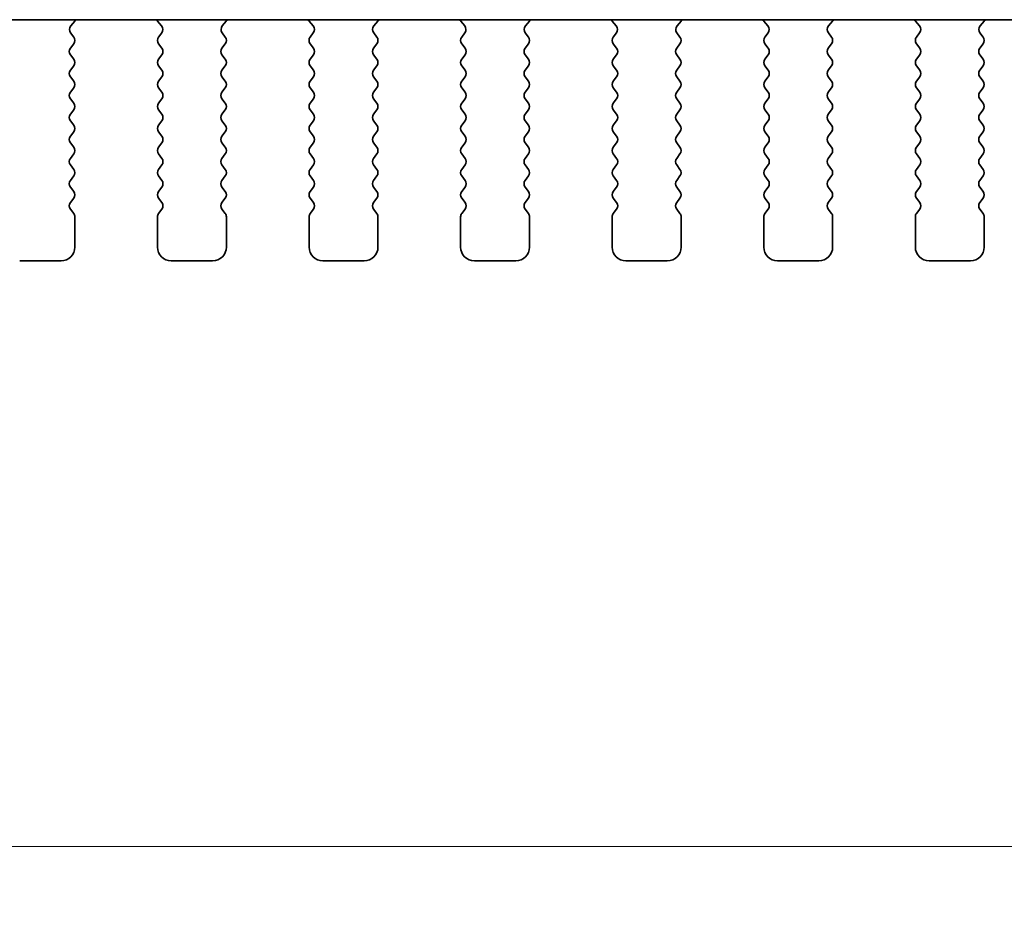
# Model space of a CAD drawing. Units: millimetres. Extents: x 43 to 8696, y 24 to 1429.
# Drawn here: x 1892 to 1928, y 1217 to 1250 of the extents above; entities that cross this region are included whole.
import ezdxf

# ---------------------------------------------------------------- set-up
doc = ezdxf.new("R2010")
doc.units = ezdxf.units.MM
doc.header["$LTSCALE"] = 3
doc.layers.get('Defpoints').update_dxf_attribs({"lineweight": 25})
doc.layers.add('Dimension (ISO)', color=7, linetype='Continuous', lineweight=18)
doc.layers.add('Visible (ISO)', color=7, linetype='Continuous', lineweight=35)
doc.styles.add('Note Text (TK)', font='MS PGothic.ttf')
doc.dimstyles.new('Default - Method 1b (TK)', dxfattribs={"dimscale": 3, "dimtxt": 2.5, "dimasz": 2.5, "dimexe": 1, "dimexo": 1.5, "dimgap": 1, "dimtad": 1, "dimtoh": 1, "dimrnd": 1e-08, "dimdsep": 46, "dimtxsty": 'Note Text (TK)', "dimcen": 0.09, "dimdle": 5, "dimclrd": 100, "dimclre": 100, "dimclrt": 7, "dimadec": 1, "dimazin": 1, "dimtfac": 1, "dimtmove": 0, "dimatfit": 3, "dimfxl": 0, "dimtolj": 1, "dimlwd": -1, "dimlwe": -1, "dimarcsym": 0})

# ---------------------------------------------------------------- blocks, each defined once
blk = doc.blocks.new('*D29')
at = {"layer": 'Defpoints', "color": 0, "transparency": 16777216}
for p in [(1859.27, 1249.653), (2146.77, 1249.653), (2146.77, 1220.465)]:
    blk.add_point(p, dxfattribs=at)
at = {"layer": 'Dimension (ISO)', "color": 100, "transparency": 16777216}
for p, q in [((1859.27, 1245.153), (1859.27, 1217.465)), ((2146.77, 1245.153), (2146.77, 1217.465)), ((1866.77, 1220.465), (2139.27, 1220.465))]:
    blk.add_line(p, q, dxfattribs=at)
for points in [[(1866.77, 1221.715), (1866.77, 1219.215), (1859.27, 1220.465)], [(2139.27, 1221.715), (2139.27, 1219.215), (2146.77, 1220.465)]]:
    blk.add_solid(points, dxfattribs=at)
at = {"layer": 'Dimension (ISO)', "color": 7, "transparency": 16777216, "insert": (1991.857, 1227.215), "char_height": 7.5, "attachment_point": 4, "style": 'Note Text (TK)'}
blk.add_mtext('\\A1;287.5', dxfattribs=at)

msp = doc.modelspace()

# ---------------------------------------------------------------- linework, layer by layer
at = {"layer": 'Visible (ISO)'}
for p, q in [((1880.9919, 1250.4647), (2125.0489, 1250.4647)), ((1894.1231, 1250.2364), (1894.2673, 1250.4072)), ((1897.2736, 1250.4072), (1897.4178, 1250.2364)), ((1899.6231, 1250.2364), (1899.7673, 1250.4072)), ((1902.7736, 1250.4072), (1902.9178, 1250.2364)), ((1905.1231, 1250.2364), (1905.2673, 1250.4072)), ((1908.2736, 1250.4072), (1908.4178, 1250.2364)), ((1910.6231, 1250.2364), (1910.7673, 1250.4072)), ((1913.7736, 1250.4072), (1913.9178, 1250.2364)), ((1916.1231, 1250.2364), (1916.2673, 1250.4072)), ((1919.2736, 1250.4072), (1919.4178, 1250.2364)), ((1921.6231, 1250.2364), (1921.7673, 1250.4072)), ((1924.7736, 1250.4072), (1924.9178, 1250.2364)), ((1927.1231, 1250.2364), (1927.2673, 1250.4072)), ((1894.2304, 1249.8347), (1894.1159, 1249.9874)), ((1897.4249, 1249.9874), (1897.3104, 1249.8347)), ((1899.7304, 1249.8347), (1899.6159, 1249.9874)), ((1902.9249, 1249.9874), (1902.8104, 1249.8347)), ((1905.2304, 1249.8347), (1905.1159, 1249.9874)), ((1908.4249, 1249.9874), (1908.3104, 1249.8347)), ((1910.7304, 1249.8347), (1910.6159, 1249.9874)), ((1913.9249, 1249.9874), (1913.8104, 1249.8347)), ((1916.2304, 1249.8347), (1916.1159, 1249.9874)), ((1919.4249, 1249.9874), (1919.3104, 1249.8347)), ((1921.7304, 1249.8347), (1921.6159, 1249.9874)), ((1924.9249, 1249.9874), (1924.8104, 1249.8347)), ((1927.2304, 1249.8347), (1927.1159, 1249.9874)), ((1894.1104, 1249.4347), (1894.2304, 1249.5947)), ((1897.3104, 1249.5947), (1897.4304, 1249.4347)), ((1899.6104, 1249.4347), (1899.7304, 1249.5947)), ((1902.8104, 1249.5947), (1902.9304, 1249.4347)), ((1905.1104, 1249.4347), (1905.2304, 1249.5947)), ((1908.3104, 1249.5947), (1908.4304, 1249.4347)), ((1910.6104, 1249.4347), (1910.7304, 1249.5947)), ((1913.8104, 1249.5947), (1913.9304, 1249.4347)), ((1916.1104, 1249.4347), (1916.2304, 1249.5947)), ((1919.3104, 1249.5947), (1919.4304, 1249.4347)), ((1921.6104, 1249.4347), (1921.7304, 1249.5947)), ((1924.8104, 1249.5947), (1924.9304, 1249.4347)), ((1927.1104, 1249.4347), (1927.2304, 1249.5947)), ((1894.2304, 1249.0347), (1894.1104, 1249.1947)), ((1897.4304, 1249.1947), (1897.3104, 1249.0347)), ((1899.7304, 1249.0347), (1899.6104, 1249.1947)), ((1902.9304, 1249.1947), (1902.8104, 1249.0347)), ((1905.2304, 1249.0347), (1905.1104, 1249.1947)), ((1908.4304, 1249.1947), (1908.3104, 1249.0347)), ((1910.7304, 1249.0347), (1910.6104, 1249.1947)), ((1913.9304, 1249.1947), (1913.8104, 1249.0347)), ((1916.2304, 1249.0347), (1916.1104, 1249.1947)), ((1919.4304, 1249.1947), (1919.3104, 1249.0347)), ((1921.7304, 1249.0347), (1921.6104, 1249.1947)), ((1924.9304, 1249.1947), (1924.8104, 1249.0347)), ((1927.2304, 1249.0347), (1927.1104, 1249.1947)), ((1894.1104, 1248.6347), (1894.2304, 1248.7947)), ((1897.3104, 1248.7947), (1897.4304, 1248.6347)), ((1899.6104, 1248.6347), (1899.7304, 1248.7947)), ((1902.8104, 1248.7947), (1902.9304, 1248.6347)), ((1905.1104, 1248.6347), (1905.2304, 1248.7947)), ((1908.3104, 1248.7947), (1908.4304, 1248.6347)), ((1910.6104, 1248.6347), (1910.7304, 1248.7947)), ((1913.8104, 1248.7947), (1913.9304, 1248.6347)), ((1916.1104, 1248.6347), (1916.2304, 1248.7947)), ((1919.3104, 1248.7947), (1919.4304, 1248.6347)), ((1921.6104, 1248.6347), (1921.7304, 1248.7947)), ((1924.8104, 1248.7947), (1924.9304, 1248.6347)), ((1927.1104, 1248.6347), (1927.2304, 1248.7947)), ((1894.2304, 1248.2347), (1894.1104, 1248.3947)), ((1897.4304, 1248.3947), (1897.3104, 1248.2347)), ((1899.7304, 1248.2347), (1899.6104, 1248.3947)), ((1902.9304, 1248.3947), (1902.8104, 1248.2347)), ((1905.2304, 1248.2347), (1905.1104, 1248.3947)), ((1908.4304, 1248.3947), (1908.3104, 1248.2347)), ((1910.7304, 1248.2347), (1910.6104, 1248.3947)), ((1913.9304, 1248.3947), (1913.8104, 1248.2347)), ((1916.2304, 1248.2347), (1916.1104, 1248.3947)), ((1919.4304, 1248.3947), (1919.3104, 1248.2347)), ((1921.7304, 1248.2347), (1921.6104, 1248.3947)), ((1924.9304, 1248.3947), (1924.8104, 1248.2347)), ((1927.2304, 1248.2347), (1927.1104, 1248.3947)), ((1894.1104, 1247.8347), (1894.2304, 1247.9947)), ((1897.3104, 1247.9947), (1897.4304, 1247.8347)), ((1899.6104, 1247.8347), (1899.7304, 1247.9947)), ((1902.8104, 1247.9947), (1902.9304, 1247.8347)), ((1905.1104, 1247.8347), (1905.2304, 1247.9947)), ((1908.3104, 1247.9947), (1908.4304, 1247.8347)), ((1910.6104, 1247.8347), (1910.7304, 1247.9947)), ((1913.8104, 1247.9947), (1913.9304, 1247.8347)), ((1916.1104, 1247.8347), (1916.2304, 1247.9947)), ((1919.3104, 1247.9947), (1919.4304, 1247.8347)), ((1921.6104, 1247.8347), (1921.7304, 1247.9947)), ((1924.8104, 1247.9947), (1924.9304, 1247.8347)), ((1927.1104, 1247.8347), (1927.2304, 1247.9947)), ((1894.2304, 1247.4347), (1894.1104, 1247.5947)), ((1897.4304, 1247.5947), (1897.3104, 1247.4347)), ((1899.7304, 1247.4347), (1899.6104, 1247.5947)), ((1902.9304, 1247.5947), (1902.8104, 1247.4347)), ((1905.2304, 1247.4347), (1905.1104, 1247.5947)), ((1908.4304, 1247.5947), (1908.3104, 1247.4347)), ((1910.7304, 1247.4347), (1910.6104, 1247.5947)), ((1913.9304, 1247.5947), (1913.8104, 1247.4347)), ((1916.2304, 1247.4347), (1916.1104, 1247.5947)), ((1919.4304, 1247.5947), (1919.3104, 1247.4347)), ((1921.7304, 1247.4347), (1921.6104, 1247.5947)), ((1924.9304, 1247.5947), (1924.8104, 1247.4347)), ((1927.2304, 1247.4347), (1927.1104, 1247.5947)), ((1894.1104, 1247.0347), (1894.2304, 1247.1947)), ((1897.3104, 1247.1947), (1897.4304, 1247.0347)), ((1899.6104, 1247.0347), (1899.7304, 1247.1947)), ((1902.8104, 1247.1947), (1902.9304, 1247.0347)), ((1905.1104, 1247.0347), (1905.2304, 1247.1947)), ((1908.3104, 1247.1947), (1908.4304, 1247.0347)), ((1910.6104, 1247.0347), (1910.7304, 1247.1947)), ((1913.8104, 1247.1947), (1913.9304, 1247.0347)), ((1916.1104, 1247.0347), (1916.2304, 1247.1947)), ((1919.3104, 1247.1947), (1919.4304, 1247.0347)), ((1921.6104, 1247.0347), (1921.7304, 1247.1947)), ((1924.8104, 1247.1947), (1924.9304, 1247.0347)), ((1927.1104, 1247.0347), (1927.2304, 1247.1947)), ((1894.2304, 1246.6347), (1894.1104, 1246.7947)), ((1897.4304, 1246.7947), (1897.3104, 1246.6347)), ((1899.7304, 1246.6347), (1899.6104, 1246.7947)), ((1902.9304, 1246.7947), (1902.8104, 1246.6347)), ((1905.2304, 1246.6347), (1905.1104, 1246.7947)), ((1908.4304, 1246.7947), (1908.3104, 1246.6347)), ((1910.7304, 1246.6347), (1910.6104, 1246.7947)), ((1913.9304, 1246.7947), (1913.8104, 1246.6347)), ((1916.2304, 1246.6347), (1916.1104, 1246.7947)), ((1919.4304, 1246.7947), (1919.3104, 1246.6347)), ((1921.7304, 1246.6347), (1921.6104, 1246.7947)), ((1924.9304, 1246.7947), (1924.8104, 1246.6347)), ((1927.2304, 1246.6347), (1927.1104, 1246.7947)), ((1894.1104, 1246.2347), (1894.2304, 1246.3947)), ((1897.3104, 1246.3947), (1897.4304, 1246.2347)), ((1899.6104, 1246.2347), (1899.7304, 1246.3947)), ((1902.8104, 1246.3947), (1902.9304, 1246.2347)), ((1905.1104, 1246.2347), (1905.2304, 1246.3947)), ((1908.3104, 1246.3947), (1908.4304, 1246.2347)), ((1910.6104, 1246.2347), (1910.7304, 1246.3947)), ((1913.8104, 1246.3947), (1913.9304, 1246.2347)), ((1916.1104, 1246.2347), (1916.2304, 1246.3947)), ((1919.3104, 1246.3947), (1919.4304, 1246.2347)), ((1921.6104, 1246.2347), (1921.7304, 1246.3947)), ((1924.8104, 1246.3947), (1924.9304, 1246.2347)), ((1927.1104, 1246.2347), (1927.2304, 1246.3947)), ((1894.2304, 1245.8347), (1894.1104, 1245.9947)), ((1897.4304, 1245.9947), (1897.3104, 1245.8347)), ((1899.7304, 1245.8347), (1899.6104, 1245.9947)), ((1902.9304, 1245.9947), (1902.8104, 1245.8347)), ((1905.2304, 1245.8347), (1905.1104, 1245.9947)), ((1908.4304, 1245.9947), (1908.3104, 1245.8347)), ((1910.7304, 1245.8347), (1910.6104, 1245.9947)), ((1913.9304, 1245.9947), (1913.8104, 1245.8347)), ((1916.2304, 1245.8347), (1916.1104, 1245.9947)), ((1919.4304, 1245.9947), (1919.3104, 1245.8347)), ((1921.7304, 1245.8347), (1921.6104, 1245.9947)), ((1924.9304, 1245.9947), (1924.8104, 1245.8347)), ((1927.2304, 1245.8347), (1927.1104, 1245.9947)), ((1894.1104, 1245.4347), (1894.2304, 1245.5947)), ((1897.3104, 1245.5947), (1897.4304, 1245.4347)), ((1899.6104, 1245.4347), (1899.7304, 1245.5947)), ((1902.8104, 1245.5947), (1902.9304, 1245.4347)), ((1905.1104, 1245.4347), (1905.2304, 1245.5947)), ((1908.3104, 1245.5947), (1908.4304, 1245.4347)), ((1910.6104, 1245.4347), (1910.7304, 1245.5947)), ((1913.8104, 1245.5947), (1913.9304, 1245.4347)), ((1916.1104, 1245.4347), (1916.2304, 1245.5947)), ((1919.3104, 1245.5947), (1919.4304, 1245.4347)), ((1921.6104, 1245.4347), (1921.7304, 1245.5947)), ((1924.8104, 1245.5947), (1924.9304, 1245.4347)), ((1927.1104, 1245.4347), (1927.2304, 1245.5947)), ((1894.2304, 1245.0347), (1894.1104, 1245.1947)), ((1897.4304, 1245.1947), (1897.3104, 1245.0347)), ((1899.7304, 1245.0347), (1899.6104, 1245.1947)), ((1902.9304, 1245.1947), (1902.8104, 1245.0347)), ((1905.2304, 1245.0347), (1905.1104, 1245.1947)), ((1908.4304, 1245.1947), (1908.3104, 1245.0347)), ((1910.7304, 1245.0347), (1910.6104, 1245.1947)), ((1913.9304, 1245.1947), (1913.8104, 1245.0347)), ((1916.2304, 1245.0347), (1916.1104, 1245.1947)), ((1919.4304, 1245.1947), (1919.3104, 1245.0347)), ((1921.7304, 1245.0347), (1921.6104, 1245.1947)), ((1924.9304, 1245.1947), (1924.8104, 1245.0347)), ((1927.2304, 1245.0347), (1927.1104, 1245.1947)), ((1894.1104, 1244.6347), (1894.2304, 1244.7947)), ((1897.3104, 1244.7947), (1897.4304, 1244.6347)), ((1899.6104, 1244.6347), (1899.7304, 1244.7947)), ((1902.8104, 1244.7947), (1902.9304, 1244.6347)), ((1905.1104, 1244.6347), (1905.2304, 1244.7947)), ((1908.3104, 1244.7947), (1908.4304, 1244.6347)), ((1910.6104, 1244.6347), (1910.7304, 1244.7947)), ((1913.8104, 1244.7947), (1913.9304, 1244.6347)), ((1916.1104, 1244.6347), (1916.2304, 1244.7947)), ((1919.3104, 1244.7947), (1919.4304, 1244.6347)), ((1921.6104, 1244.6347), (1921.7304, 1244.7947)), ((1924.8104, 1244.7947), (1924.9304, 1244.6347)), ((1927.1104, 1244.6347), (1927.2304, 1244.7947)), ((1894.2304, 1244.2347), (1894.1104, 1244.3947)), ((1897.4304, 1244.3947), (1897.3104, 1244.2347)), ((1899.7304, 1244.2347), (1899.6104, 1244.3947)), ((1902.9304, 1244.3947), (1902.8104, 1244.2347)), ((1905.2304, 1244.2347), (1905.1104, 1244.3947)), ((1908.4304, 1244.3947), (1908.3104, 1244.2347)), ((1910.7304, 1244.2347), (1910.6104, 1244.3947)), ((1913.9304, 1244.3947), (1913.8104, 1244.2347)), ((1916.2304, 1244.2347), (1916.1104, 1244.3947)), ((1919.4304, 1244.3947), (1919.3104, 1244.2347)), ((1921.7304, 1244.2347), (1921.6104, 1244.3947)), ((1924.9304, 1244.3947), (1924.8104, 1244.2347)), ((1927.2304, 1244.2347), (1927.1104, 1244.3947)), ((1894.1104, 1243.8347), (1894.2304, 1243.9947)), ((1897.3104, 1243.9947), (1897.4304, 1243.8347)), ((1899.6104, 1243.8347), (1899.7304, 1243.9947)), ((1902.8104, 1243.9947), (1902.9304, 1243.8347)), ((1905.1104, 1243.8347), (1905.2304, 1243.9947)), ((1908.3104, 1243.9947), (1908.4304, 1243.8347)), ((1910.6104, 1243.8347), (1910.7304, 1243.9947)), ((1913.8104, 1243.9947), (1913.9304, 1243.8347)), ((1916.1104, 1243.8347), (1916.2304, 1243.9947)), ((1919.3104, 1243.9947), (1919.4304, 1243.8347)), ((1921.6104, 1243.8347), (1921.7304, 1243.9947)), ((1924.8104, 1243.9947), (1924.9304, 1243.8347)), ((1927.1104, 1243.8347), (1927.2304, 1243.9947)), ((1894.2304, 1243.4347), (1894.1104, 1243.5947)), ((1897.4304, 1243.5947), (1897.3104, 1243.4347)), ((1899.7304, 1243.4347), (1899.6104, 1243.5947)), ((1902.9304, 1243.5947), (1902.8104, 1243.4347)), ((1905.2304, 1243.4347), (1905.1104, 1243.5947)), ((1908.4304, 1243.5947), (1908.3104, 1243.4347)), ((1910.7304, 1243.4347), (1910.6104, 1243.5947)), ((1913.9304, 1243.5947), (1913.8104, 1243.4347)), ((1916.2304, 1243.4347), (1916.1104, 1243.5947)), ((1919.4304, 1243.5947), (1919.3104, 1243.4347)), ((1921.7304, 1243.4347), (1921.6104, 1243.5947)), ((1924.9304, 1243.5947), (1924.8104, 1243.4347)), ((1927.2304, 1243.4347), (1927.1104, 1243.5947)), ((1894.2704, 1242.2147), (1894.2704, 1243.3147)), ((1897.2704, 1243.3147), (1897.2704, 1242.2147)), ((1899.7704, 1242.2147), (1899.7704, 1243.3147)), ((1902.7704, 1243.3147), (1902.7704, 1242.2147)), ((1905.2704, 1242.2147), (1905.2704, 1243.3147)), ((1908.2704, 1243.3147), (1908.2704, 1242.2147)), ((1910.7704, 1242.2147), (1910.7704, 1243.3147)), ((1913.7704, 1243.3147), (1913.7704, 1242.2147)), ((1916.2704, 1242.2147), (1916.2704, 1243.3147)), ((1919.2704, 1243.3147), (1919.2704, 1242.2147)), ((1921.7704, 1242.2147), (1921.7704, 1243.3147)), ((1924.7704, 1243.3147), (1924.7704, 1242.2147)), ((1927.2704, 1242.2147), (1927.2704, 1243.3147)), ((1892.2704, 1241.7147), (1893.7704, 1241.7147)), ((1897.7704, 1241.7147), (1899.2704, 1241.7147)), ((1903.2704, 1241.7147), (1904.7704, 1241.7147)), ((1908.7704, 1241.7147), (1910.2704, 1241.7147)), ((1914.2704, 1241.7147), (1915.7704, 1241.7147)), ((1919.7704, 1241.7147), (1921.2704, 1241.7147)), ((1925.2704, 1241.7147), (1926.7704, 1241.7147))]:
    msp.add_line(p, q, dxfattribs=at)
for centre, radius, start, end in [((1894.2759, 1250.1074), 0.2, 139.84003, 216.8699), ((1894.1144, 1250.5362), 0.2, 319.84003, 339.05948), ((1897.4264, 1250.5362), 0.2, 200.94056, 220.15996), ((1897.2649, 1250.1074), 0.2, 323.1301, 40.15996), ((1899.7759, 1250.1074), 0.2, 139.84003, 216.8699), ((1899.6144, 1250.5362), 0.2, 319.84003, 339.05948), ((1902.9264, 1250.5362), 0.2, 200.94056, 220.15996), ((1902.7649, 1250.1074), 0.2, 323.1301, 40.15996), ((1905.2759, 1250.1074), 0.2, 139.84003, 216.8699), ((1905.1144, 1250.5362), 0.2, 319.84003, 339.05949), ((1908.4264, 1250.5362), 0.2, 200.94055, 220.15996), ((1908.2649, 1250.1074), 0.2, 323.1301, 40.15996), ((1910.7759, 1250.1074), 0.2, 139.84003, 216.8699), ((1910.6144, 1250.5362), 0.2, 319.84003, 339.05949), ((1913.9264, 1250.5362), 0.2, 200.94055, 220.15996), ((1913.7649, 1250.1074), 0.2, 323.1301, 40.15996), ((1916.2759, 1250.1074), 0.2, 139.84003, 216.8699), ((1916.1144, 1250.5362), 0.2, 319.84003, 339.05949), ((1919.4264, 1250.5362), 0.2, 200.94055, 220.15996), ((1919.2649, 1250.1074), 0.2, 323.1301, 40.15996), ((1921.7759, 1250.1074), 0.2, 139.84003, 216.8699), ((1921.6144, 1250.5362), 0.2, 319.84003, 339.05949), ((1924.9264, 1250.5362), 0.2, 200.94055, 220.15996), ((1924.7649, 1250.1074), 0.2, 323.1301, 40.15996), ((1927.2759, 1250.1074), 0.2, 139.84003, 216.8699), ((1927.1144, 1250.5362), 0.2, 319.84003, 339.05949), ((1894.0704, 1249.7147), 0.2, 323.1301, 36.8699), ((1897.4704, 1249.7147), 0.2, 143.1301, 216.8699), ((1899.5704, 1249.7147), 0.2, 323.1301, 36.8699), ((1902.9704, 1249.7147), 0.2, 143.1301, 216.8699), ((1905.0704, 1249.7147), 0.2, 323.1301, 36.8699), ((1908.4704, 1249.7147), 0.2, 143.1301, 216.8699), ((1910.5704, 1249.7147), 0.2, 323.1301, 36.8699), ((1913.9704, 1249.7147), 0.2, 143.1301, 216.8699), ((1916.0704, 1249.7147), 0.2, 323.1301, 36.8699), ((1919.4704, 1249.7147), 0.2, 143.1301, 216.8699), ((1921.5704, 1249.7147), 0.2, 323.1301, 36.8699), ((1924.9704, 1249.7147), 0.2, 143.1301, 216.8699), ((1927.0704, 1249.7147), 0.2, 323.1301, 36.8699), ((1894.2704, 1249.3147), 0.2, 143.1301, 216.8699), ((1897.2704, 1249.3147), 0.2, 323.1301, 36.8699), ((1899.7704, 1249.3147), 0.2, 143.1301, 216.8699), ((1902.7704, 1249.3147), 0.2, 323.1301, 36.8699), ((1905.2704, 1249.3147), 0.2, 143.1301, 216.8699), ((1908.2704, 1249.3147), 0.2, 323.1301, 36.8699), ((1910.7704, 1249.3147), 0.2, 143.1301, 216.8699), ((1913.7704, 1249.3147), 0.2, 323.1301, 36.8699), ((1916.2704, 1249.3147), 0.2, 143.1301, 216.8699), ((1919.2704, 1249.3147), 0.2, 323.1301, 36.8699), ((1921.7704, 1249.3147), 0.2, 143.1301, 216.8699), ((1924.7704, 1249.3147), 0.2, 323.1301, 36.8699), ((1927.2704, 1249.3147), 0.2, 143.1301, 216.8699), ((1894.0704, 1248.9147), 0.2, 323.1301, 36.8699), ((1897.4704, 1248.9147), 0.2, 143.1301, 216.8699), ((1899.5704, 1248.9147), 0.2, 323.1301, 36.8699), ((1902.9704, 1248.9147), 0.2, 143.1301, 216.8699), ((1905.0704, 1248.9147), 0.2, 323.1301, 36.8699), ((1908.4704, 1248.9147), 0.2, 143.1301, 216.8699), ((1910.5704, 1248.9147), 0.2, 323.1301, 36.8699), ((1913.9704, 1248.9147), 0.2, 143.1301, 216.8699), ((1916.0704, 1248.9147), 0.2, 323.1301, 36.8699), ((1919.4704, 1248.9147), 0.2, 143.1301, 216.8699), ((1921.5704, 1248.9147), 0.2, 323.1301, 36.8699), ((1924.9704, 1248.9147), 0.2, 143.1301, 216.8699), ((1927.0704, 1248.9147), 0.2, 323.1301, 36.8699), ((1894.2704, 1248.5147), 0.2, 143.1301, 216.8699), ((1897.2704, 1248.5147), 0.2, 323.1301, 36.8699), ((1899.7704, 1248.5147), 0.2, 143.1301, 216.8699), ((1902.7704, 1248.5147), 0.2, 323.1301, 36.8699), ((1905.2704, 1248.5147), 0.2, 143.1301, 216.8699), ((1908.2704, 1248.5147), 0.2, 323.1301, 36.8699), ((1910.7704, 1248.5147), 0.2, 143.1301, 216.8699), ((1913.7704, 1248.5147), 0.2, 323.1301, 36.8699), ((1916.2704, 1248.5147), 0.2, 143.1301, 216.8699), ((1919.2704, 1248.5147), 0.2, 323.1301, 36.8699), ((1921.7704, 1248.5147), 0.2, 143.1301, 216.8699), ((1924.7704, 1248.5147), 0.2, 323.1301, 36.8699), ((1927.2704, 1248.5147), 0.2, 143.1301, 216.8699), ((1894.0704, 1248.1147), 0.2, 323.1301, 36.8699), ((1897.4704, 1248.1147), 0.2, 143.1301, 216.8699), ((1899.5704, 1248.1147), 0.2, 323.1301, 36.8699), ((1902.9704, 1248.1147), 0.2, 143.1301, 216.8699), ((1905.0704, 1248.1147), 0.2, 323.1301, 36.8699), ((1908.4704, 1248.1147), 0.2, 143.1301, 216.8699), ((1910.5704, 1248.1147), 0.2, 323.1301, 36.8699), ((1913.9704, 1248.1147), 0.2, 143.1301, 216.8699), ((1916.0704, 1248.1147), 0.2, 323.1301, 36.8699), ((1919.4704, 1248.1147), 0.2, 143.1301, 216.8699), ((1921.5704, 1248.1147), 0.2, 323.1301, 36.8699), ((1924.9704, 1248.1147), 0.2, 143.1301, 216.8699), ((1927.0704, 1248.1147), 0.2, 323.1301, 36.8699), ((1894.2704, 1247.7147), 0.2, 143.1301, 216.8699), ((1897.2704, 1247.7147), 0.2, 323.1301, 36.8699), ((1899.7704, 1247.7147), 0.2, 143.1301, 216.8699), ((1902.7704, 1247.7147), 0.2, 323.1301, 36.8699), ((1905.2704, 1247.7147), 0.2, 143.1301, 216.8699), ((1908.2704, 1247.7147), 0.2, 323.1301, 36.8699), ((1910.7704, 1247.7147), 0.2, 143.1301, 216.8699), ((1913.7704, 1247.7147), 0.2, 323.1301, 36.8699), ((1916.2704, 1247.7147), 0.2, 143.1301, 216.8699), ((1919.2704, 1247.7147), 0.2, 323.1301, 36.8699), ((1921.7704, 1247.7147), 0.2, 143.1301, 216.8699), ((1924.7704, 1247.7147), 0.2, 323.1301, 36.8699), ((1927.2704, 1247.7147), 0.2, 143.1301, 216.8699), ((1894.0704, 1247.3147), 0.2, 323.1301, 36.8699), ((1897.4704, 1247.3147), 0.2, 143.1301, 216.8699), ((1899.5704, 1247.3147), 0.2, 323.1301, 36.8699), ((1902.9704, 1247.3147), 0.2, 143.1301, 216.8699), ((1905.0704, 1247.3147), 0.2, 323.1301, 36.8699), ((1908.4704, 1247.3147), 0.2, 143.1301, 216.8699), ((1910.5704, 1247.3147), 0.2, 323.1301, 36.8699), ((1913.9704, 1247.3147), 0.2, 143.1301, 216.8699), ((1916.0704, 1247.3147), 0.2, 323.1301, 36.8699), ((1919.4704, 1247.3147), 0.2, 143.1301, 216.8699), ((1921.5704, 1247.3147), 0.2, 323.1301, 36.8699), ((1924.9704, 1247.3147), 0.2, 143.1301, 216.8699), ((1927.0704, 1247.3147), 0.2, 323.1301, 36.8699), ((1894.2704, 1246.9147), 0.2, 143.1301, 216.8699), ((1897.2704, 1246.9147), 0.2, 323.1301, 36.8699), ((1899.7704, 1246.9147), 0.2, 143.1301, 216.8699), ((1902.7704, 1246.9147), 0.2, 323.1301, 36.8699), ((1905.2704, 1246.9147), 0.2, 143.1301, 216.8699), ((1908.2704, 1246.9147), 0.2, 323.1301, 36.8699), ((1910.7704, 1246.9147), 0.2, 143.1301, 216.8699), ((1913.7704, 1246.9147), 0.2, 323.1301, 36.8699), ((1916.2704, 1246.9147), 0.2, 143.1301, 216.8699), ((1919.2704, 1246.9147), 0.2, 323.1301, 36.8699), ((1921.7704, 1246.9147), 0.2, 143.1301, 216.8699), ((1924.7704, 1246.9147), 0.2, 323.1301, 36.8699), ((1927.2704, 1246.9147), 0.2, 143.1301, 216.8699), ((1894.0704, 1246.5147), 0.2, 323.1301, 36.8699), ((1897.4704, 1246.5147), 0.2, 143.1301, 216.8699), ((1899.5704, 1246.5147), 0.2, 323.1301, 36.8699), ((1902.9704, 1246.5147), 0.2, 143.1301, 216.8699), ((1905.0704, 1246.5147), 0.2, 323.1301, 36.8699), ((1908.4704, 1246.5147), 0.2, 143.1301, 216.8699), ((1910.5704, 1246.5147), 0.2, 323.1301, 36.8699), ((1913.9704, 1246.5147), 0.2, 143.1301, 216.8699), ((1916.0704, 1246.5147), 0.2, 323.1301, 36.8699), ((1919.4704, 1246.5147), 0.2, 143.1301, 216.8699), ((1921.5704, 1246.5147), 0.2, 323.1301, 36.8699), ((1924.9704, 1246.5147), 0.2, 143.1301, 216.8699), ((1927.0704, 1246.5147), 0.2, 323.1301, 36.8699), ((1894.2704, 1246.1147), 0.2, 143.1301, 216.8699), ((1897.2704, 1246.1147), 0.2, 323.1301, 36.8699), ((1899.7704, 1246.1147), 0.2, 143.1301, 216.8699), ((1902.7704, 1246.1147), 0.2, 323.1301, 36.8699), ((1905.2704, 1246.1147), 0.2, 143.1301, 216.8699), ((1908.2704, 1246.1147), 0.2, 323.1301, 36.8699), ((1910.7704, 1246.1147), 0.2, 143.1301, 216.8699), ((1913.7704, 1246.1147), 0.2, 323.1301, 36.8699), ((1916.2704, 1246.1147), 0.2, 143.1301, 216.8699), ((1919.2704, 1246.1147), 0.2, 323.1301, 36.8699), ((1921.7704, 1246.1147), 0.2, 143.1301, 216.8699), ((1924.7704, 1246.1147), 0.2, 323.1301, 36.8699), ((1927.2704, 1246.1147), 0.2, 143.1301, 216.8699), ((1894.0704, 1245.7147), 0.2, 323.1301, 36.8699), ((1897.4704, 1245.7147), 0.2, 143.1301, 216.8699), ((1899.5704, 1245.7147), 0.2, 323.1301, 36.8699), ((1902.9704, 1245.7147), 0.2, 143.1301, 216.8699), ((1905.0704, 1245.7147), 0.2, 323.1301, 36.8699), ((1908.4704, 1245.7147), 0.2, 143.1301, 216.8699), ((1910.5704, 1245.7147), 0.2, 323.1301, 36.8699), ((1913.9704, 1245.7147), 0.2, 143.1301, 216.8699), ((1916.0704, 1245.7147), 0.2, 323.1301, 36.8699), ((1919.4704, 1245.7147), 0.2, 143.1301, 216.8699), ((1921.5704, 1245.7147), 0.2, 323.1301, 36.8699), ((1924.9704, 1245.7147), 0.2, 143.1301, 216.8699), ((1927.0704, 1245.7147), 0.2, 323.1301, 36.8699), ((1894.2704, 1245.3147), 0.2, 143.1301, 216.8699), ((1897.2704, 1245.3147), 0.2, 323.1301, 36.8699), ((1899.7704, 1245.3147), 0.2, 143.1301, 216.8699), ((1902.7704, 1245.3147), 0.2, 323.1301, 36.8699), ((1905.2704, 1245.3147), 0.2, 143.1301, 216.8699), ((1908.2704, 1245.3147), 0.2, 323.1301, 36.8699), ((1910.7704, 1245.3147), 0.2, 143.1301, 216.8699), ((1913.7704, 1245.3147), 0.2, 323.1301, 36.8699), ((1916.2704, 1245.3147), 0.2, 143.1301, 216.8699), ((1919.2704, 1245.3147), 0.2, 323.1301, 36.8699), ((1921.7704, 1245.3147), 0.2, 143.1301, 216.8699), ((1924.7704, 1245.3147), 0.2, 323.1301, 36.8699), ((1927.2704, 1245.3147), 0.2, 143.1301, 216.8699), ((1894.0704, 1244.9147), 0.2, 323.1301, 36.8699), ((1897.4704, 1244.9147), 0.2, 143.1301, 216.8699), ((1899.5704, 1244.9147), 0.2, 323.1301, 36.8699), ((1902.9704, 1244.9147), 0.2, 143.1301, 216.8699), ((1905.0704, 1244.9147), 0.2, 323.1301, 36.8699), ((1908.4704, 1244.9147), 0.2, 143.1301, 216.8699), ((1910.5704, 1244.9147), 0.2, 323.1301, 36.8699), ((1913.9704, 1244.9147), 0.2, 143.1301, 216.8699), ((1916.0704, 1244.9147), 0.2, 323.1301, 36.8699), ((1919.4704, 1244.9147), 0.2, 143.1301, 216.8699), ((1921.5704, 1244.9147), 0.2, 323.1301, 36.8699), ((1924.9704, 1244.9147), 0.2, 143.1301, 216.8699), ((1927.0704, 1244.9147), 0.2, 323.1301, 36.8699), ((1894.2704, 1244.5147), 0.2, 143.1301, 216.8699), ((1897.2704, 1244.5147), 0.2, 323.1301, 36.8699), ((1899.7704, 1244.5147), 0.2, 143.1301, 216.8699), ((1902.7704, 1244.5147), 0.2, 323.1301, 36.8699), ((1905.2704, 1244.5147), 0.2, 143.1301, 216.8699), ((1908.2704, 1244.5147), 0.2, 323.1301, 36.8699), ((1910.7704, 1244.5147), 0.2, 143.1301, 216.8699), ((1913.7704, 1244.5147), 0.2, 323.1301, 36.8699), ((1916.2704, 1244.5147), 0.2, 143.1301, 216.8699), ((1919.2704, 1244.5147), 0.2, 323.1301, 36.8699), ((1921.7704, 1244.5147), 0.2, 143.1301, 216.8699), ((1924.7704, 1244.5147), 0.2, 323.1301, 36.8699), ((1927.2704, 1244.5147), 0.2, 143.1301, 216.8699), ((1894.0704, 1244.1147), 0.2, 323.1301, 36.8699), ((1897.4704, 1244.1147), 0.2, 143.1301, 216.8699), ((1899.5704, 1244.1147), 0.2, 323.1301, 36.8699), ((1902.9704, 1244.1147), 0.2, 143.1301, 216.8699), ((1905.0704, 1244.1147), 0.2, 323.1301, 36.8699), ((1908.4704, 1244.1147), 0.2, 143.1301, 216.8699), ((1910.5704, 1244.1147), 0.2, 323.1301, 36.8699), ((1913.9704, 1244.1147), 0.2, 143.1301, 216.8699), ((1916.0704, 1244.1147), 0.2, 323.1301, 36.8699), ((1919.4704, 1244.1147), 0.2, 143.1301, 216.8699), ((1921.5704, 1244.1147), 0.2, 323.1301, 36.8699), ((1924.9704, 1244.1147), 0.2, 143.1301, 216.8699), ((1927.0704, 1244.1147), 0.2, 323.1301, 36.8699), ((1894.2704, 1243.7147), 0.2, 143.1301, 216.8699), ((1897.2704, 1243.7147), 0.2, 323.1301, 36.8699), ((1899.7704, 1243.7147), 0.2, 143.1301, 216.8699), ((1902.7704, 1243.7147), 0.2, 323.1301, 36.8699), ((1905.2704, 1243.7147), 0.2, 143.1301, 216.8699), ((1908.2704, 1243.7147), 0.2, 323.1301, 36.8699), ((1910.7704, 1243.7147), 0.2, 143.1301, 216.8699), ((1913.7704, 1243.7147), 0.2, 323.1301, 36.8699), ((1916.2704, 1243.7147), 0.2, 143.1301, 216.8699), ((1919.2704, 1243.7147), 0.2, 323.1301, 36.8699), ((1921.7704, 1243.7147), 0.2, 143.1301, 216.8699), ((1924.7704, 1243.7147), 0.2, 323.1301, 36.8699), ((1927.2704, 1243.7147), 0.2, 143.1301, 216.8699), ((1894.0704, 1243.3147), 0.2, 0, 36.8699), ((1897.4704, 1243.3147), 0.2, 143.1301, 180), ((1899.5704, 1243.3147), 0.2, 0, 36.8699), ((1902.9704, 1243.3147), 0.2, 143.1301, 180), ((1905.0704, 1243.3147), 0.2, 0, 36.8699), ((1908.4704, 1243.3147), 0.2, 143.1301, 180), ((1910.5704, 1243.3147), 0.2, 0, 36.8699), ((1913.9704, 1243.3147), 0.2, 143.1301, 180), ((1916.0704, 1243.3147), 0.2, 0, 36.8699), ((1919.4704, 1243.3147), 0.2, 143.1301, 180), ((1921.5704, 1243.3147), 0.2, 0, 36.8699), ((1924.9704, 1243.3147), 0.2, 143.1301, 180), ((1927.0704, 1243.3147), 0.2, 0, 36.8699), ((1893.7704, 1242.2147), 0.5, 270, 0), ((1897.7704, 1242.2147), 0.5, 180, 270), ((1899.2704, 1242.2147), 0.5, 270, 0), ((1903.2704, 1242.2147), 0.5, 180, 270), ((1904.7704, 1242.2147), 0.5, 270, 0), ((1908.7704, 1242.2147), 0.5, 180, 270), ((1910.2704, 1242.2147), 0.5, 270, 0), ((1914.2704, 1242.2147), 0.5, 180, 270), ((1915.7704, 1242.2147), 0.5, 270, 0), ((1919.7704, 1242.2147), 0.5, 180, 270), ((1921.2704, 1242.2147), 0.5, 270, 0), ((1925.2704, 1242.2147), 0.5, 180, 270), ((1926.7704, 1242.2147), 0.5, 270, 0)]:
    msp.add_arc(centre, radius, start, end, dxfattribs=at)

# ---------------------------------------------------------------- dimensions: what is measured, and where the dimension line sits
at = {"layer": 'Dimension (ISO)', "color": 100, "true_color": 0x00ff3f}
dim = msp.add_linear_dim(base=(2146.7704, 1220.4647), p1=(1859.2704, 1249.6533), p2=(2146.7704, 1249.6533), dimstyle='Default - Method 1b (TK)', override={"dimtoh": 0, "dimtofl": 0, "dimatfit": 1}, dxfattribs=at)
dim.commit()
dim.dimension.update_dxf_attribs({"geometry": '*D29', "text_midpoint": (2003.3204, 1220.4647), "dimtype": 160})

doc.saveas('drawing.dxf')
